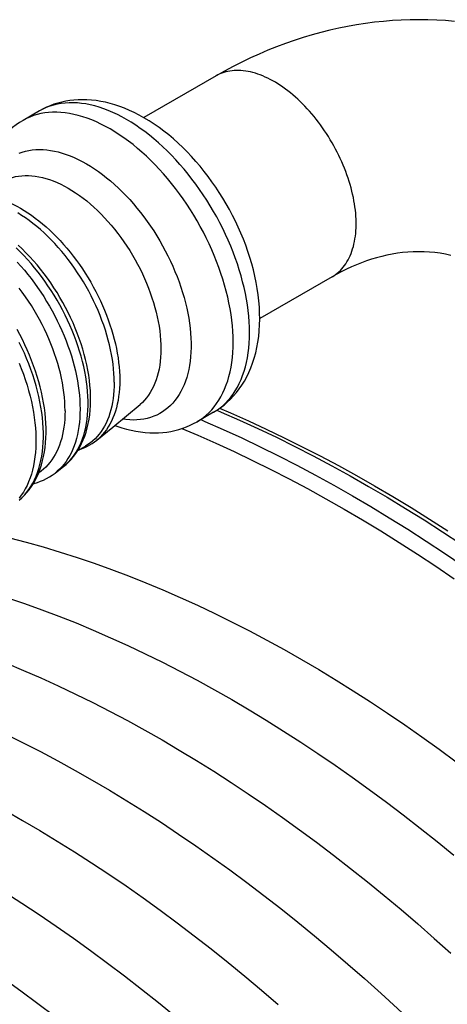
# Model space of a CAD drawing. Units: millimetres. Extents: x -160 to 160, y -208 to 208.
# Drawn here: x 16 to 53, y 117 to 202 of the extents above; entities that cross this region are included whole.
import ezdxf

# ---------------------------------------------------------------- set-up
doc = ezdxf.new("R2010")
doc.units = ezdxf.units.MM
doc.header["$LTSCALE"] = 16.335
doc.layers.get('0').update_dxf_attribs({"linetype": 'CONTINUOUS'})
doc.layers.add('ASSI', color=7, linetype='CONTINUOUS')
doc.layers.add('RACCORDO', color=7, linetype='CONTINUOUS')

msp = doc.modelspace()

# ---------------------------------------------------------------- linework, layer by layer
at = {"color": 7, "linetype": 'CONTINUOUS'}
for p, q in [((33.318, 196.799), (27.075, 193.194)), ((18.09, 193.78), (16.675, 192.963)), ((43.318, 179.479), (37.075, 175.874)), ((33.09, 167.8), (31.676, 166.983)), ((21.386, 164.506), (22.044, 164.886)), ((19.422, 162.549), (20.148, 163.114))]:
    msp.add_line(p, q, dxfattribs=at)
for points in [[(53.858, 201.495), (53.099, 201.558), (52.339, 201.603), (51.577, 201.631), (50.814, 201.64), (50.049, 201.631), (49.281, 201.604), (48.511, 201.559), (47.74, 201.496), (46.968, 201.414), (46.197, 201.315), (45.426, 201.196), (44.656, 201.06), (43.888, 200.905), (43.121, 200.733), (42.354, 200.541), (41.588, 200.331), (40.823, 200.103), (40.059, 199.855), (39.295, 199.589), (38.534, 199.304), (37.775, 199), (37.022, 198.678), (36.272, 198.338), (35.526, 197.98), (34.785, 197.604), (34.049, 197.211), (33.318, 196.799)], [(53.564, 181.326), (53.107, 181.422), (52.647, 181.501), (52.183, 181.562), (51.715, 181.606), (51.249, 181.632), (50.783, 181.64), (50.318, 181.631), (49.856, 181.604), (49.398, 181.562), (48.943, 181.504), (48.491, 181.43), (48.042, 181.342), (47.595, 181.238), (47.152, 181.121), (46.712, 180.989), (46.276, 180.845), (45.843, 180.687), (45.413, 180.516), (44.987, 180.332), (44.564, 180.136), (44.145, 179.929), (43.729, 179.709), (43.318, 179.479)], [(23.018, 165.391), (24.404, 166.517), (26.761, 168.472)]]:
    msp.add_lwpolyline(points, dxfattribs=at)
at = {"color": 250, "linetype": 'CONTINUOUS'}
for points in [[(37.989, 196.485), (37.772, 196.595), (37.555, 196.696), (37.339, 196.79), (37.123, 196.876), (36.909, 196.953), (36.697, 197.022), (36.485, 197.083), (36.276, 197.135), (36.068, 197.178), (35.863, 197.213), (35.66, 197.239), (35.46, 197.257), (35.262, 197.266), (35.067, 197.266), (34.875, 197.258), (34.686, 197.241), (34.501, 197.216), (34.32, 197.181), (34.142, 197.139), (33.968, 197.087), (33.799, 197.028), (33.633, 196.959), (33.473, 196.883), (33.318, 196.799)], [(43.318, 179.479), (43.471, 179.573), (43.618, 179.674), (43.76, 179.783), (43.896, 179.9), (44.027, 180.025), (44.153, 180.158), (44.273, 180.298), (44.388, 180.446), (44.497, 180.601), (44.6, 180.763), (44.697, 180.932), (44.788, 181.108), (44.872, 181.291), (44.951, 181.48), (45.023, 181.675), (45.089, 181.877), (45.149, 182.084), (45.202, 182.298), (45.248, 182.516), (45.288, 182.741), (45.322, 182.97), (45.348, 183.204), (45.368, 183.443), (45.382, 183.686), (45.388, 183.934), (45.388, 184.185), (45.381, 184.44), (45.368, 184.699), (45.348, 184.961), (45.321, 185.226), (45.287, 185.494), (45.247, 185.764), (45.201, 186.037), (45.147, 186.311), (45.088, 186.588), (45.022, 186.865), (44.949, 187.144), (44.871, 187.424), (44.786, 187.705), (44.694, 187.986), (44.597, 188.267), (44.494, 188.548), (44.385, 188.829), (44.271, 189.109), (44.15, 189.388), (44.024, 189.666), (43.893, 189.942), (43.756, 190.217), (43.615, 190.49), (43.468, 190.76), (43.316, 191.028), (43.16, 191.293), (42.999, 191.556), (42.833, 191.815), (42.664, 192.07), (42.49, 192.322), (42.312, 192.57), (42.13, 192.814), (41.945, 193.053), (41.757, 193.288), (41.565, 193.517), (41.37, 193.742), (41.172, 193.961), (40.971, 194.175), (40.768, 194.383), (40.563, 194.585), (40.355, 194.781), (40.146, 194.971), (39.934, 195.154), (39.722, 195.33), (39.508, 195.5), (39.292, 195.663), (39.076, 195.819), (38.859, 195.967), (38.642, 196.108), (38.424, 196.241), (38.207, 196.367), (37.989, 196.485)]]:
    msp.add_lwpolyline(points, dxfattribs=at)
at = {"layer": 'ASSI', "color": 7, "linetype": 'CONTINUOUS'}
for points in [[(12.699, 157.611), (14.039, 157.317), (15.486, 156.971), (16.94, 156.594), (18.4, 156.186), (19.865, 155.747), (21.334, 155.278), (22.807, 154.779), (24.284, 154.25), (25.764, 153.691), (27.247, 153.102), (28.734, 152.483), (30.225, 151.834), (31.716, 151.157), (33.209, 150.45), (34.702, 149.714), (36.195, 148.951), (37.688, 148.159), (39.18, 147.34), (40.672, 146.493)], [(7.576, 153.946), (8.029, 153.847), (9.476, 153.501), (10.93, 153.124), (12.39, 152.716), (13.854, 152.277), (15.323, 151.808), (16.797, 151.309), (18.273, 150.78), (19.753, 150.221), (21.237, 149.632), (22.724, 149.013), (24.214, 148.364), (25.706, 147.686), (27.198, 146.98), (28.692, 146.244), (30.185, 145.48), (31.678, 144.689), (33.17, 143.869), (34.661, 143.022)], [(1.936, 150.395), (2.018, 150.377), (3.466, 150.031), (4.92, 149.653), (6.379, 149.245), (7.844, 148.807), (9.313, 148.338), (10.786, 147.839), (12.263, 147.31), (13.743, 146.751), (15.226, 146.162), (16.713, 145.543), (18.204, 144.894), (19.695, 144.216), (21.188, 143.509), (22.681, 142.774), (24.174, 142.01), (25.667, 141.219), (27.16, 140.399), (28.651, 139.552)], [(-3.761, 146.851), (-2.545, 146.56), (-1.091, 146.183), (0.369, 145.775), (1.833, 145.336), (3.303, 144.867), (4.776, 144.368), (6.252, 143.839), (7.732, 143.28), (9.216, 142.691), (10.703, 142.072), (12.193, 141.423), (13.685, 140.746), (15.177, 140.039), (16.671, 139.303), (18.164, 138.54), (19.657, 137.748), (21.149, 136.929), (22.64, 136.082)], [(40.672, 146.493), (42.162, 145.618), (43.652, 144.716), (45.139, 143.787), (46.624, 142.832), (48.107, 141.85), (49.586, 140.842), (51.062, 139.808), (52.535, 138.749), (54.003, 137.664)], [(-9.553, 143.329), (-8.555, 143.09), (-7.101, 142.713), (-5.642, 142.305), (-4.177, 141.866), (-2.708, 141.397), (-1.235, 140.898), (0.242, 140.369), (1.722, 139.81), (3.205, 139.221), (4.693, 138.602), (6.183, 137.953), (7.675, 137.275), (9.167, 136.569), (10.66, 135.833), (12.154, 135.069), (13.647, 134.278), (15.139, 133.458), (16.63, 132.611)], [(34.661, 143.022), (36.152, 142.148), (37.641, 141.246), (39.129, 140.317), (40.614, 139.361), (42.096, 138.379), (43.576, 137.371), (45.052, 136.338), (46.524, 135.278), (47.993, 134.193), (49.458, 133.083), (50.919, 131.948), (52.375, 130.788), (53.825, 129.604)], [(28.651, 139.552), (30.142, 138.677), (31.631, 137.775), (33.118, 136.846), (34.603, 135.891), (36.086, 134.909), (37.565, 133.901), (39.041, 132.867), (40.514, 131.808), (41.983, 130.723), (43.448, 129.613), (44.909, 128.477), (46.365, 127.317), (47.814, 126.134), (49.258, 124.927), (50.696, 123.696), (52.127, 122.443), (53.55, 121.167)], [(22.64, 136.082), (24.131, 135.207), (25.62, 134.305), (27.108, 133.376), (28.593, 132.421), (30.075, 131.439), (31.555, 130.431), (33.031, 129.397), (34.503, 128.338), (35.972, 127.253), (37.437, 126.142), (38.898, 125.007), (40.354, 123.847), (41.804, 122.664), (43.248, 121.456), (44.685, 120.226), (46.116, 118.973), (47.54, 117.697), (48.957, 116.399), (50.366, 115.078), (51.768, 113.735), (53.161, 112.372), (54.545, 110.987)], [(16.63, 132.611), (18.121, 131.737), (19.61, 130.835), (21.097, 129.906), (22.583, 128.95), (24.065, 127.968), (25.545, 126.96), (27.021, 125.927), (28.493, 124.867), (29.962, 123.782), (31.427, 122.672), (32.888, 121.537), (34.344, 120.377), (35.794, 119.193), (37.237, 117.986), (38.675, 116.756)], [(10.62, 129.141), (12.11, 128.266), (13.6, 127.364), (15.087, 126.435), (16.572, 125.48), (18.055, 124.498), (19.534, 123.49), (21.01, 122.456), (22.483, 121.397), (23.951, 120.312), (25.417, 119.202), (26.878, 118.066), (28.333, 116.906), (29.783, 115.723)], [(4.609, 125.671), (6.1, 124.796), (7.589, 123.894), (9.077, 122.965), (10.562, 122.01), (12.044, 121.028), (13.524, 120.02), (15, 118.986), (16.472, 117.927), (17.941, 116.842), (19.406, 115.731)]]:
    msp.add_lwpolyline(points, dxfattribs=at)
at = {"layer": 'RACCORDO', "color": 250, "linetype": 'CONTINUOUS'}
msp.add_line((20.148, 163.114), (20.295, 163.234), dxfattribs=at)
at = {"layer": 'RACCORDO', "color": 7, "linetype": 'CONTINUOUS'}
for points in [[(27.09, 193.185), (26.674, 193.416), (26.258, 193.629), (25.841, 193.824), (25.423, 194), (25.005, 194.158), (24.59, 194.298), (24.177, 194.418), (23.767, 194.519), (23.362, 194.601), (22.962, 194.664), (22.567, 194.709), (22.178, 194.735), (21.797, 194.744), (21.423, 194.736), (21.056, 194.71), (20.696, 194.669), (20.344, 194.611), (19.999, 194.537), (19.661, 194.448), (19.332, 194.344), (19.009, 194.225), (18.694, 194.091), (18.388, 193.942), (18.09, 193.78)], [(16.675, 192.963), (16.365, 192.773), (16.062, 192.565), (15.768, 192.34), (15.485, 192.098), (15.212, 191.839), (14.949, 191.563), (14.696, 191.267), (14.455, 190.954), (14.226, 190.624), (14.013, 190.279), (13.813, 189.917), (13.627, 189.539), (13.456, 189.141), (13.3, 188.726), (13.161, 188.297), (13.039, 187.853), (12.935, 187.395), (12.859, 186.981)], [(33.09, 167.8), (33.401, 167.99), (33.704, 168.198), (33.998, 168.423), (34.281, 168.665), (34.554, 168.924), (34.817, 169.2), (35.07, 169.496), (35.311, 169.809), (35.539, 170.139), (35.753, 170.484), (35.953, 170.846), (36.139, 171.224), (36.31, 171.622), (36.466, 172.037), (36.605, 172.466), (36.727, 172.91), (36.831, 173.368), (36.917, 173.838), (36.985, 174.322), (37.034, 174.819), (37.064, 175.322), (37.075, 175.831), (37.068, 176.347), (37.043, 176.868), (37, 177.396), (36.938, 177.928), (36.86, 178.462), (36.765, 178.996), (36.654, 179.53), (36.526, 180.064), (36.383, 180.598), (36.225, 181.13), (36.052, 181.661), (35.865, 182.189), (35.663, 182.714), (35.448, 183.235), (35.22, 183.752), (34.979, 184.264), (34.725, 184.771), (34.459, 185.272), (34.181, 185.766), (33.891, 186.254), (33.59, 186.734), (33.278, 187.206), (32.956, 187.669), (32.623, 188.123), (32.281, 188.567), (31.929, 189.001), (31.567, 189.424), (31.197, 189.836), (30.818, 190.235), (30.431, 190.623), (30.035, 190.997), (29.633, 191.356), (29.225, 191.7), (28.811, 192.029), (28.39, 192.343), (27.963, 192.64), (27.529, 192.922), (27.09, 193.185)], [(24.529, 170.379), (24.523, 170.762), (24.504, 171.153), (24.472, 171.549), (24.427, 171.952), (24.37, 172.359), (24.301, 172.77), (24.219, 173.186), (24.124, 173.604), (24.018, 174.025), (23.899, 174.448), (23.769, 174.872), (23.627, 175.297), (23.474, 175.722), (23.309, 176.146), (23.133, 176.569), (22.947, 176.989), (22.751, 177.408), (22.544, 177.823), (22.328, 178.234), (22.102, 178.641), (21.867, 179.042), (21.623, 179.439), (21.371, 179.828), (21.111, 180.211), (20.843, 180.587), (20.569, 180.954), (20.287, 181.313), (19.999, 181.663), (19.705, 182.004), (19.405, 182.334), (19.1, 182.653), (18.791, 182.962), (18.478, 183.259), (18.161, 183.544), (17.841, 183.816), (17.518, 184.076), (17.192, 184.323), (16.866, 184.555), (16.538, 184.774), (16.209, 184.979)], [(20.148, 163.114), (20.379, 163.306), (20.602, 163.514), (20.814, 163.739), (21.016, 163.98), (21.208, 164.236), (21.388, 164.508), (21.556, 164.796), (21.711, 165.099), (21.854, 165.416), (21.982, 165.746), (22.097, 166.09), (22.197, 166.446), (22.283, 166.815), (22.355, 167.195), (22.411, 167.586), (22.453, 167.985), (22.479, 168.394), (22.491, 168.811), (22.487, 169.234), (22.469, 169.663), (22.436, 170.098), (22.389, 170.539), (22.327, 170.983), (22.251, 171.431), (22.162, 171.882), (22.059, 172.334), (21.942, 172.788), (21.812, 173.243), (21.669, 173.699), (21.514, 174.154), (21.346, 174.607), (21.166, 175.059), (20.974, 175.509), (20.771, 175.955), (20.557, 176.398), (20.331, 176.837), (20.096, 177.271), (19.85, 177.699), (19.594, 178.122), (19.329, 178.537), (19.054, 178.946), (18.771, 179.346), (18.48, 179.739), (18.181, 180.122), (17.874, 180.495), (17.561, 180.859), (17.24, 181.211), (16.913, 181.553), (16.581, 181.883), (16.242, 182.201)], [(20.287, 167.929), (20.28, 168.313), (20.261, 168.703), (20.229, 169.1), (20.185, 169.502), (20.128, 169.909), (20.058, 170.321), (19.976, 170.736), (19.882, 171.155), (19.775, 171.576), (19.657, 171.998), (19.526, 172.423), (19.384, 172.847), (19.231, 173.272), (19.066, 173.696), (18.891, 174.119), (18.705, 174.54), (18.508, 174.958), (18.302, 175.373), (18.085, 175.784), (17.859, 176.191), (17.624, 176.593), (17.381, 176.989), (17.129, 177.379), (16.869, 177.762), (16.601, 178.137), (16.326, 178.505)], [(16.348, 160.219), (16.575, 160.422), (16.793, 160.64), (17.001, 160.873), (17.199, 161.122), (17.386, 161.386), (17.562, 161.665), (17.726, 161.959), (17.878, 162.267), (18.017, 162.588), (18.142, 162.921), (18.255, 163.267), (18.354, 163.627), (18.439, 163.998), (18.51, 164.38), (18.566, 164.771), (18.609, 165.171), (18.636, 165.58), (18.65, 165.997), (18.649, 166.42), (18.634, 166.85), (18.605, 167.286), (18.562, 167.726), (18.505, 168.17), (18.435, 168.618), (18.351, 169.07), (18.254, 169.523), (18.145, 169.979), (18.022, 170.435), (17.886, 170.893), (17.739, 171.35), (17.579, 171.806), (17.408, 172.262), (17.225, 172.715), (17.03, 173.167), (16.825, 173.616), (16.609, 174.061), (16.382, 174.501), (16.146, 174.938)], [(24.529, 170.379), (24.523, 170.016), (24.506, 169.66), (24.476, 169.313), (24.435, 168.973), (24.381, 168.643), (24.317, 168.321), (24.24, 168.01), (24.152, 167.709), (24.053, 167.418), (23.943, 167.138), (23.821, 166.87), (23.689, 166.613), (23.546, 166.368), (23.393, 166.136), (23.229, 165.917), (23.055, 165.711), (22.871, 165.518), (22.678, 165.339), (22.476, 165.174), (22.264, 165.023), (22.044, 164.886)], [(33.615, 168.137), (34.546, 167.741), (36.093, 167.056), (37.643, 166.342), (39.194, 165.6), (40.747, 164.828), (42.301, 164.028), (43.856, 163.2), (45.411, 162.343), (46.967, 161.459)], [(20.287, 167.929), (20.281, 167.566), (20.263, 167.211), (20.233, 166.863), (20.192, 166.524), (20.139, 166.193), (20.074, 165.872), (19.998, 165.56), (19.91, 165.259), (19.811, 164.968), (19.7, 164.688), (19.579, 164.42), (19.446, 164.163), (19.303, 163.919), (19.15, 163.687), (18.986, 163.467), (18.812, 163.261), (18.629, 163.068), (18.436, 162.889), (18.233, 162.724), (18.022, 162.573), (18.006, 162.563)], [(24.588, 166.67), (24.761, 166.605), (25.176, 166.465), (25.589, 166.345), (25.999, 166.244), (26.404, 166.162), (26.804, 166.099), (27.199, 166.054), (27.588, 166.028), (27.969, 166.019), (28.343, 166.027), (28.71, 166.053), (29.07, 166.094), (29.422, 166.152), (29.767, 166.226), (30.105, 166.315), (30.434, 166.419), (30.757, 166.538), (31.072, 166.672), (31.378, 166.821), (31.676, 166.983)], [(21.502, 164.573), (21.549, 164.587), (21.777, 164.67), (21.999, 164.764)], [(21.999, 164.764), (22.215, 164.868), (22.425, 164.983), (22.629, 165.109), (22.827, 165.245), (23.018, 165.391)], [(17.553, 161.652), (17.624, 161.668), (17.905, 161.75), (18.178, 161.847), (18.443, 161.958), (18.7, 162.084), (18.949, 162.225), (19.19, 162.38), (19.422, 162.549)], [(46.967, 161.459), (48.548, 160.532), (50.128, 159.576), (51.707, 158.593), (53.285, 157.581)]]:
    msp.add_lwpolyline(points, dxfattribs=at)
at = {"layer": 'RACCORDO', "color": 250, "linetype": 'CONTINUOUS'}
for points in [[(25.59, 193.037), (25.193, 193.257), (24.797, 193.46), (24.403, 193.646), (24.009, 193.813), (23.618, 193.962), (23.23, 194.093), (22.845, 194.205), (22.464, 194.298), (22.087, 194.372), (21.715, 194.428), (21.349, 194.464), (20.988, 194.481), (20.634, 194.479), (20.287, 194.458), (19.947, 194.418), (19.615, 194.359), (19.292, 194.28), (18.977, 194.183), (18.672, 194.067), (18.376, 193.933), (18.09, 193.78)], [(24.176, 192.22), (23.779, 192.441), (23.383, 192.644), (22.988, 192.829), (22.595, 192.996), (22.204, 193.145), (21.816, 193.276), (21.431, 193.388), (21.049, 193.481), (20.673, 193.556), (20.301, 193.611), (19.934, 193.647), (19.574, 193.665), (19.22, 193.663), (18.873, 193.642), (18.533, 193.601), (18.201, 193.542), (17.877, 193.464), (17.563, 193.367), (17.257, 193.251), (16.962, 193.116), (16.675, 192.963)], [(33.09, 167.8), (33.365, 167.97), (33.63, 168.159), (33.883, 168.366), (34.124, 168.59), (34.354, 168.831), (34.571, 169.089), (34.776, 169.363), (34.968, 169.653), (35.146, 169.958), (35.312, 170.279), (35.463, 170.615), (35.601, 170.964), (35.725, 171.328), (35.835, 171.705), (35.931, 172.094), (36.012, 172.496), (36.078, 172.909), (36.13, 173.333), (36.167, 173.768), (36.189, 174.212), (36.197, 174.666), (36.189, 175.128), (36.167, 175.598), (36.13, 176.075), (36.078, 176.559), (36.012, 177.049), (35.931, 177.544), (35.835, 178.044), (35.725, 178.548), (35.601, 179.054), (35.463, 179.563), (35.312, 180.074), (35.146, 180.586), (34.968, 181.098), (34.776, 181.61), (34.571, 182.12), (34.354, 182.629), (34.124, 183.135), (33.883, 183.638), (33.63, 184.136), (33.365, 184.631), (33.09, 185.119), (32.804, 185.602), (32.509, 186.078), (32.203, 186.547), (31.888, 187.007), (31.565, 187.459), (31.233, 187.901), (30.893, 188.334), (30.546, 188.756), (30.192, 189.167), (29.832, 189.566), (29.465, 189.953), (29.093, 190.327), (28.716, 190.688), (28.335, 191.034), (27.95, 191.367), (27.562, 191.685), (27.171, 191.987), (26.778, 192.274), (26.383, 192.545), (25.987, 192.799), (25.59, 193.037)], [(31.676, 166.983), (31.951, 167.154), (32.215, 167.343), (32.468, 167.549), (32.71, 167.773), (32.939, 168.014), (33.157, 168.272), (33.361, 168.546), (33.553, 168.836), (33.732, 169.142), (33.897, 169.463), (34.049, 169.798), (34.187, 170.148), (34.311, 170.511), (34.421, 170.888), (34.517, 171.277), (34.598, 171.679), (34.664, 172.092), (34.716, 172.516), (34.753, 172.951), (34.775, 173.395), (34.782, 173.849), (34.775, 174.311), (34.753, 174.781), (34.716, 175.259), (34.664, 175.743), (34.598, 176.233), (34.517, 176.728), (34.421, 177.228), (34.311, 177.731), (34.187, 178.238), (34.049, 178.747), (33.897, 179.258), (33.732, 179.769), (33.553, 180.281), (33.361, 180.793), (33.157, 181.304), (32.939, 181.812), (32.71, 182.318), (32.468, 182.821), (32.215, 183.32), (31.951, 183.814), (31.676, 184.303), (31.39, 184.785), (31.094, 185.261), (30.789, 185.73), (30.474, 186.191), (30.151, 186.642), (29.819, 187.085), (29.479, 187.517), (29.132, 187.939), (28.778, 188.35), (28.417, 188.749), (28.051, 189.136), (27.679, 189.51), (27.302, 189.871), (26.921, 190.218), (26.536, 190.55), (26.148, 190.868), (25.757, 191.171), (25.363, 191.458), (24.968, 191.728), (24.572, 191.983), (24.176, 192.22)], [(16.32, 190.132), (16.593, 190.229), (16.874, 190.308), (17.163, 190.37), (17.459, 190.415), (17.763, 190.442), (18.072, 190.451), (18.389, 190.443), (18.71, 190.418), (19.037, 190.375), (19.368, 190.314), (19.704, 190.237), (20.043, 190.142), (20.386, 190.029), (20.731, 189.901), (21.078, 189.755), (21.426, 189.593), (21.776, 189.414), (22.126, 189.22)], [(22.126, 189.22), (22.477, 189.01), (22.826, 188.784), (23.175, 188.544), (23.522, 188.289), (23.867, 188.019), (24.21, 187.736), (24.549, 187.439), (24.884, 187.129), (25.216, 186.807), (25.543, 186.473), (25.864, 186.127), (26.18, 185.77), (26.49, 185.402), (26.794, 185.025), (27.09, 184.638), (27.379, 184.242), (27.66, 183.839), (27.933, 183.427), (28.197, 183.009), (28.451, 182.584), (28.697, 182.154), (28.932, 181.718), (29.157, 181.278), (29.372, 180.835), (29.576, 180.388), (29.768, 179.939), (29.949, 179.488), (30.118, 179.036), (30.276, 178.584), (30.421, 178.132), (30.553, 177.681), (30.673, 177.232), (30.78, 176.785), (30.874, 176.341), (30.955, 175.901), (31.022, 175.465), (31.076, 175.034), (31.117, 174.609), (31.144, 174.19), (31.158, 173.778), (31.158, 173.373), (31.144, 172.977), (31.117, 172.589), (31.076, 172.211), (31.022, 171.843), (30.955, 171.485), (30.874, 171.138), (30.78, 170.802), (30.673, 170.479), (30.553, 170.168), (30.421, 169.87), (30.276, 169.585), (30.118, 169.315), (29.949, 169.058), (29.768, 168.816), (29.576, 168.59), (29.372, 168.378), (29.157, 168.182), (28.932, 168.002), (28.697, 167.839), (28.451, 167.692), (28.197, 167.561), (27.933, 167.448), (27.66, 167.351), (27.379, 167.272), (27.09, 167.21), (26.794, 167.165), (26.49, 167.138), (26.18, 167.129), (25.864, 167.137), (25.543, 167.162), (25.231, 167.203)], [(15.508, 187.962), (15.754, 188.042), (16.015, 188.109), (16.284, 188.158), (16.559, 188.192), (16.842, 188.208), (17.13, 188.208), (17.424, 188.191), (17.722, 188.157), (18.026, 188.107), (18.333, 188.04), (18.644, 187.957), (18.959, 187.857), (19.276, 187.741), (19.595, 187.609), (19.915, 187.462), (20.237, 187.298), (20.559, 187.12)], [(20.559, 187.12), (20.881, 186.927), (21.202, 186.718), (21.523, 186.496), (21.842, 186.26), (22.158, 186.01), (22.473, 185.746), (22.784, 185.471), (23.091, 185.182), (23.395, 184.882), (23.694, 184.571), (23.987, 184.249), (24.276, 183.916), (24.558, 183.574), (24.833, 183.222), (25.102, 182.862), (25.363, 182.493), (25.617, 182.118), (25.862, 181.735), (26.099, 181.346), (26.327, 180.952), (26.545, 180.552), (26.754, 180.148), (26.953, 179.741), (27.141, 179.33), (27.319, 178.917), (27.485, 178.503), (27.641, 178.087), (27.785, 177.672), (27.917, 177.256), (28.037, 176.842), (28.145, 176.429), (28.241, 176.018), (28.324, 175.611), (28.395, 175.207), (28.453, 174.808), (28.499, 174.413), (28.531, 174.025), (28.55, 173.642), (28.557, 173.267), (28.55, 172.898), (28.531, 172.538), (28.499, 172.187), (28.453, 171.845), (28.395, 171.513), (28.324, 171.191), (28.241, 170.879), (28.145, 170.58), (28.037, 170.292), (27.917, 170.016), (27.785, 169.753), (27.641, 169.504), (27.485, 169.268), (27.319, 169.046), (27.141, 168.838), (26.953, 168.645), (26.761, 168.472)], [(10.968, 186.261), (11.21, 186.346), (11.476, 186.421), (11.749, 186.48), (12.03, 186.522), (12.317, 186.548), (12.611, 186.557), (12.91, 186.549), (13.215, 186.525), (13.524, 186.484), (13.838, 186.427), (14.156, 186.353), (14.477, 186.263), (14.802, 186.157), (15.128, 186.035), (15.457, 185.897), (15.787, 185.744), (16.119, 185.575), (16.45, 185.39)], [(16.45, 185.39), (16.77, 185.199), (17.09, 184.994), (17.408, 184.775), (17.725, 184.544), (18.041, 184.3), (18.354, 184.044), (18.664, 183.775), (18.972, 183.496), (19.276, 183.205), (19.576, 182.903), (19.871, 182.591), (20.162, 182.269), (20.448, 181.938), (20.728, 181.597), (21.002, 181.248), (21.269, 180.892), (21.53, 180.527), (21.784, 180.156), (22.03, 179.778), (22.269, 179.394), (22.499, 179.005), (22.721, 178.61), (22.935, 178.212), (23.139, 177.81), (23.333, 177.404), (23.519, 176.996), (23.694, 176.586), (23.859, 176.174), (24.014, 175.761), (24.158, 175.348), (24.291, 174.935), (24.414, 174.523), (24.525, 174.113), (24.625, 173.704), (24.714, 173.298), (24.791, 172.895), (24.856, 172.496), (24.909, 172.101), (24.951, 171.71), (24.981, 171.325), (24.999, 170.946), (25.005, 170.573)], [(20.295, 163.234), (20.507, 163.428), (20.708, 163.637), (20.899, 163.861), (21.078, 164.1), (21.245, 164.353), (21.4, 164.621), (21.544, 164.902), (21.675, 165.197), (21.793, 165.504), (21.899, 165.824), (21.992, 166.155), (22.072, 166.498), (22.138, 166.852), (22.192, 167.216), (22.232, 167.59), (22.259, 167.973), (22.272, 168.365), (22.272, 168.765), (22.259, 169.172), (22.232, 169.586), (22.192, 170.007), (22.138, 170.433), (22.072, 170.864), (21.992, 171.299), (21.899, 171.738), (21.793, 172.179), (21.675, 172.624), (21.544, 173.069), (21.4, 173.516), (21.245, 173.963), (21.078, 174.41), (20.899, 174.855), (20.708, 175.299), (20.507, 175.741), (20.295, 176.179), (20.072, 176.614), (19.84, 177.045), (19.597, 177.47), (19.345, 177.89), (19.084, 178.304), (18.815, 178.71), (18.537, 179.109), (18.252, 179.5), (17.959, 179.883), (17.659, 180.256), (17.352, 180.619), (17.04, 180.972), (16.722, 181.314), (16.399, 181.645), (16.071, 181.963)], [(16.171, 180.73), (16.478, 180.391), (16.779, 180.042), (17.074, 179.683), (17.363, 179.315), (17.645, 178.939), (17.92, 178.555), (18.187, 178.163), (18.447, 177.765), (18.698, 177.36), (18.941, 176.95), (19.175, 176.535), (19.4, 176.115), (19.615, 175.691), (19.82, 175.263), (20.015, 174.833), (20.2, 174.4), (20.374, 173.967), (20.537, 173.532), (20.689, 173.096), (20.83, 172.661), (20.959, 172.227), (21.076, 171.794), (21.182, 171.363), (21.275, 170.935), (21.356, 170.511), (21.425, 170.09), (21.481, 169.673), (21.525, 169.262), (21.557, 168.856), (21.576, 168.456), (21.582, 168.063)], [(16.344, 160.217), (16.567, 160.42), (16.778, 160.64), (16.978, 160.875), (17.166, 161.127), (17.342, 161.393), (17.505, 161.674), (17.656, 161.97), (17.793, 162.279), (17.918, 162.602), (18.029, 162.938), (18.126, 163.286), (18.21, 163.647), (18.28, 164.019), (18.337, 164.401), (18.379, 164.794), (18.407, 165.197), (18.421, 165.608), (18.421, 166.029), (18.407, 166.456), (18.379, 166.892), (18.337, 167.333), (18.28, 167.781), (18.21, 168.234), (18.126, 168.691), (18.029, 169.152), (17.918, 169.616), (17.793, 170.083), (17.656, 170.551), (17.505, 171.021), (17.342, 171.49), (17.166, 171.96), (16.978, 172.428), (16.778, 172.894), (16.567, 173.358), (16.344, 173.819)], [(16.326, 172.027), (16.515, 171.556), (16.692, 171.083), (16.857, 170.61), (17.008, 170.137), (17.147, 169.665), (17.272, 169.195), (17.384, 168.728), (17.483, 168.263), (17.567, 167.803), (17.638, 167.347), (17.694, 166.896), (17.737, 166.451), (17.765, 166.013), (17.779, 165.582), (17.779, 165.159), (17.765, 164.744), (17.737, 164.338), (17.694, 163.943), (17.638, 163.557), (17.567, 163.183), (17.483, 162.82), (17.384, 162.469), (17.272, 162.131), (17.147, 161.805), (17.008, 161.494), (16.857, 161.196), (16.692, 160.913), (16.515, 160.645), (16.326, 160.392)], [(25.005, 170.573), (24.999, 170.207), (24.981, 169.849), (24.951, 169.498), (24.909, 169.156), (24.856, 168.823), (24.791, 168.499), (24.714, 168.185), (24.625, 167.881), (24.525, 167.588), (24.414, 167.306), (24.291, 167.035), (24.158, 166.776), (24.014, 166.53), (23.859, 166.296), (23.694, 166.075), (23.519, 165.867), (23.333, 165.673), (23.139, 165.492), (23.018, 165.391)], [(21.582, 168.063), (21.576, 167.678), (21.557, 167.3), (21.525, 166.93), (21.481, 166.57), (21.425, 166.219), (21.356, 165.877), (21.275, 165.546), (21.182, 165.226), (21.076, 164.917), (20.959, 164.62), (20.83, 164.334), (20.689, 164.062), (20.537, 163.802), (20.374, 163.555), (20.2, 163.322)], [(33.377, 167.975), (33.756, 167.816), (35.338, 167.121), (36.922, 166.396), (38.509, 165.64), (40.098, 164.853), (41.689, 164.037), (43.281, 163.191), (44.874, 162.315), (46.467, 161.41)], [(30.352, 166.393), (31.73, 165.813), (33.302, 165.123), (34.877, 164.402), (36.453, 163.65), (38.032, 162.869), (39.613, 162.058), (41.194, 161.217), (42.777, 160.347), (44.36, 159.448)], [(31.985, 167.161), (32.353, 167.006), (33.935, 166.311), (35.52, 165.586), (37.107, 164.83), (38.696, 164.043), (40.287, 163.227), (41.878, 162.381), (43.471, 161.505), (45.064, 160.6)], [(20.2, 163.322), (20.015, 163.103), (19.82, 162.898), (19.615, 162.708), (19.422, 162.549)], [(46.467, 161.41), (48.06, 160.475), (49.653, 159.512), (51.244, 158.52), (52.835, 157.499), (54.424, 156.45)], [(45.064, 160.6), (46.657, 159.665), (48.25, 158.702), (49.842, 157.71), (51.433, 156.689), (53.022, 155.641), (54.609, 154.564)], [(44.36, 159.448), (45.943, 158.519), (47.525, 157.562), (49.107, 156.576), (50.687, 155.562), (52.266, 154.52), (53.843, 153.451)]]:
    msp.add_lwpolyline(points, dxfattribs=at)

doc.saveas('drawing.dxf')
